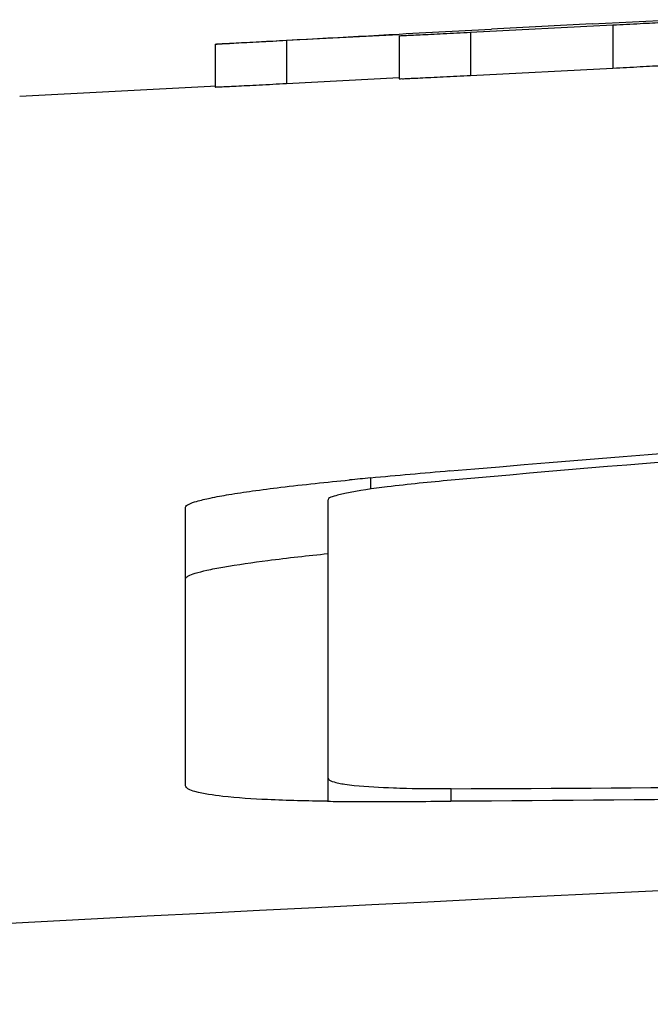
# Model space of a CAD drawing. Units: millimetres. Extents: x 50 to 745, y 81 to 553.
# Drawn here: x 455 to 457, y 359 to 363 of the extents above; entities that cross this region are included whole.
import ezdxf

# ---------------------------------------------------------------- set-up
doc = ezdxf.new("R2010")
doc.units = ezdxf.units.MM
doc.header["$LTSCALE"] = 46.255
doc.layers.get('0').update_dxf_attribs({"linetype": 'CONTINUOUS'})

msp = doc.modelspace()

# ---------------------------------------------------------------- linework, layer by layer
at = {"color": 7, "linetype": 'CONTINUOUS'}
for p, q in [((457.3362, 362.4897), (456.8362, 362.464)), ((457.263, 362.4944), (457.5618, 362.5091)), ((457.3362, 362.4897), (457.3362, 362.3395)), ((456.5862, 362.4565), (456.1897, 362.4357)), ((456.5858, 362.4589), (456.6106, 362.4603)), ((456.5862, 362.4521), (456.5862, 362.3019)), ((456.6106, 362.4603), (456.9094, 362.4763)), ((456.8362, 362.464), (456.8362, 362.3138)), ((455.9397, 362.4232), (455.9397, 362.273)), ((456.1897, 362.4357), (456.1897, 362.2855)), ((456.1897, 362.2855), (456.5862, 362.3063)), ((456.8362, 362.3138), (457.3362, 362.3395)), ((455.9233, 362.2753), (455.2536, 362.2392)), ((455.9397, 362.2761), (455.9233, 362.2753)), ((456.4848, 360.9016), (456.4848, 360.8625)), ((456.3362, 359.7677), (456.3362, 360.8255)), ((455.8362, 359.8225), (455.8362, 360.7989)), ((456.7686, 359.7681), (456.7686, 359.812))]:
    msp.add_line(p, q, dxfattribs=at)
for centre, radius, start, end in [((462.786, 251.5304), 111.1014, 92.849462, 93.032032), ((464.7135, 269.6455), 91.6263, 94.977191, 95.1525), ((457.7464, 346.9045), 14.0539, 95.15021, 95.44937), ((486.5821, -242.2619), 602.4182, 91.0611189, 93.4639951), ((456.5302, 475.6897), 115.878, 270.117893, 271.227204), ((456.4559, 369.1647), 9.3978, 269.26087, 269.7304), ((456.4636, 370.6991), 10.9322, 269.72782, 270.11111), ((456.2903, 463.1213), 103.3545, 270.107839, 270.264339)]:
    msp.add_arc(centre, radius, start, end, dxfattribs=at)
for points, knots in [([(457.5862, 362.5034), (457.5862, 362.5018), (457.5801, 362.5037), (457.575, 362.5022), (457.5618, 362.5021), (457.5415, 362.5004), (457.5106, 362.4989), (457.4733, 362.4968), (457.4143, 362.4937), (457.3681, 362.4913), (457.3362, 362.4897)], [0, 0, 0, 0, 0.01931, 0.043196, 0.076312, 0.168805, 0.293231, 0.444794, 0.617553, 1, 1, 1, 1]), ([(456.8362, 362.464), (456.8043, 362.4623), (456.758, 362.46), (456.6991, 362.457), (456.6618, 362.4553), (456.6308, 362.4536), (456.6105, 362.4532), (456.5974, 362.452), (456.5923, 362.453), (456.5862, 362.4505), (456.5862, 362.4521)], [0, 0, 0, 0, 0.382548, 0.555352, 0.70694, 0.831365, 0.923825, 0.956915, 0.980768, 1, 1, 1, 1]), ([(456.1897, 362.4357), (456.1579, 362.434), (456.1116, 362.4316), (456.0527, 362.4285), (456.0153, 362.4267), (455.9844, 362.4249), (455.9641, 362.4244), (455.9509, 362.4231), (455.9458, 362.4242), (455.9398, 362.4215), (455.9397, 362.4231)], [0, 0, 0, 0, 0.382501, 0.555335, 0.706907, 0.831337, 0.923825, 0.956909, 0.98078, 1, 1, 1, 1]), ([(455.9397, 362.4231), (455.9397, 362.4235), (455.9423, 362.4228), (455.945, 362.4239), (455.9514, 362.4238), (455.9636, 362.4248), (455.9846, 362.4258), (456.0026, 362.4269), (456.013, 362.4275)], [0, 0, 0, 0, 0.016501, 0.065763, 0.147197, 0.260085, 0.575681, 1, 1, 1, 1]), ([(457.3362, 362.3395), (457.3681, 362.3411), (457.4143, 362.3435), (457.4733, 362.3466), (457.5106, 362.3487), (457.5415, 362.3502), (457.5618, 362.3519), (457.575, 362.352), (457.5801, 362.3536), (457.5862, 362.3516), (457.5862, 362.3532)], [0, 0, 0, 0, 0.382411, 0.555216, 0.706767, 0.831192, 0.923694, 0.956803, 0.980697, 1, 1, 1, 1]), ([(456.5862, 362.3019), (456.5862, 362.3003), (456.5923, 362.3028), (456.5973, 362.3018), (456.6105, 362.303), (456.6308, 362.3034), (456.6618, 362.3051), (456.6991, 362.3068), (456.758, 362.3098), (456.8043, 362.3121), (456.8362, 362.3138)], [0, 0, 0, 0, 0.019218, 0.04308, 0.076162, 0.168637, 0.293063, 0.444636, 0.61747, 1, 1, 1, 1]), ([(455.9397, 362.2729), (455.9398, 362.2713), (455.9458, 362.274), (455.9509, 362.2729), (455.9641, 362.2742), (455.9844, 362.2747), (456.0153, 362.2765), (456.0527, 362.2783), (456.1116, 362.2814), (456.1579, 362.2838), (456.1897, 362.2855)], [0, 0, 0, 0, 0.01922, 0.043092, 0.076175, 0.168663, 0.293094, 0.444666, 0.617499, 1, 1, 1, 1]), ([(456.7641, 360.9263), (457.6909, 361.0071), (459.6285, 361.1482), (462.5796, 361.3011), (465.533, 361.3955), (467.4755, 361.4168), (468.4057, 361.4137)], [0, 0, 0, 0, 0.239464, 0.500008, 0.760584, 1, 1, 1, 1]), ([(459.7489, 361.1177), (459.487, 361.1014), (458.4928, 361.0365), (457.4994, 360.9596), (456.7686, 360.8938)], [0, 0, 0, 0, 0.263453, 1, 1, 1, 1]), ([(455.8362, 360.7989), (455.8362, 360.8035), (455.8521, 360.813), (455.8794, 360.8215), (455.9283, 360.8332), (455.9932, 360.8448), (456.0761, 360.8572), (456.2172, 360.8753), (456.3311, 360.8871), (456.4118, 360.8948)], [0, 0, 0, 0, 0.023649, 0.076025, 0.159327, 0.273031, 0.41587, 0.586113, 1, 1, 1, 1]), ([(456.7686, 360.8938), (456.6936, 360.8871), (456.5689, 360.8743), (456.4443, 360.8576), (456.3952, 360.8475)], [0, 0, 0, 0, 0.600199, 1, 1, 1, 1]), ([(456.3952, 360.8475), (456.3803, 360.8444), (456.364, 360.8396), (456.3362, 360.8315), (456.3362, 360.8255)], [0, 0, 0, 0, 0.715639, 1, 1, 1, 1]), ([(455.8362, 360.548), (455.8362, 360.5522), (455.8495, 360.561), (455.8734, 360.5689), (455.9154, 360.5797), (456, 360.5956), (456.1424, 360.6157), (456.2655, 360.6294), (456.336, 360.6366)], [0, 0, 0, 0, 0.024287, 0.076529, 0.159298, 0.272299, 0.584427, 1, 1, 1, 1]), ([(466.1641, 360.0984), (464.5575, 359.9986), (461.4261, 359.8502), (458.2919, 359.7749), (456.7671, 359.7678)], [0, 0, 0, 0, 0.513545, 1, 1, 1, 1]), ([(456.3347, 359.7677), (456.2644, 359.7686), (456.1411, 359.7718), (455.9864, 359.7811), (455.8912, 359.7949), (455.8482, 359.8074), (455.8362, 359.8179), (455.8362, 359.8225)], [0, 0, 0, 0, 0.415505, 0.726511, 0.920781, 0.973081, 1, 1, 1, 1]), ([(456.3362, 359.8491), (456.3362, 359.8428), (456.3627, 359.8327), (456.3803, 359.83), (456.3952, 359.8277)], [0, 0, 0, 0, 0.294418, 1, 1, 1, 1]), ([(456.3952, 359.8277), (456.406, 359.8261), (456.4626, 359.8193), (456.5195, 359.8166), (456.5654, 359.8149)], [0, 0, 0, 0, 0.192907, 1, 1, 1, 1]), ([(456.5654, 359.8149), (456.5807, 359.8144), (456.6484, 359.8124), (456.7161, 359.8119), (456.7686, 359.812)], [0, 0, 0, 0, 0.225643, 1, 1, 1, 1])]:
    msp.add_open_spline(points, degree=3, knots=knots, dxfattribs=at)
msp.add_open_spline([(456.013, 362.4275), (456.2039, 362.4381), (456.3948, 362.4486), (456.5858, 362.4589)], degree=3, dxfattribs=at)

doc.saveas('drawing.dxf')
